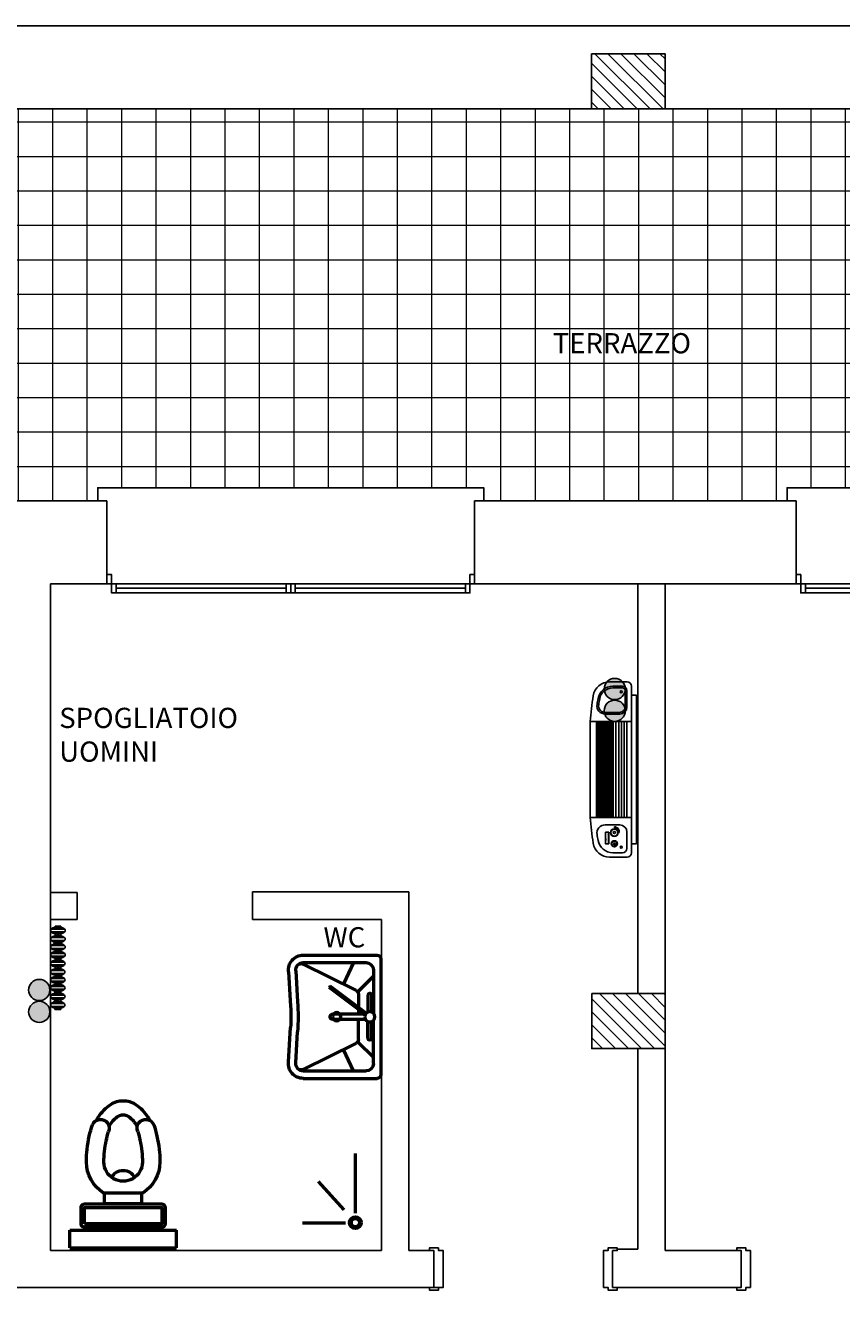
# Model space of a CAD drawing. Units: metres. Extents: x 1066 to 1257, y 156 to 450.
# Drawn here: x 1135 to 1139, y 405 to 412 of the extents above; entities that cross this region are included whole.
import ezdxf

# ---------------------------------------------------------------- set-up
doc = ezdxf.new("R2010")
doc.units = ezdxf.units.M
doc.header["$MEASUREMENT"] = 0
doc.linetypes.add('CONTINUA', pattern=[0])
for name, color, linetype in [('-IM termico distribuzione', 1, 'Continuous'), ('_EN7 retini', 10, 'Continuous'), ('_EN7 viste grosse', 2, 'Continuous'), ('A-Area-Iden', 7, 'Continuous'), ('APERTURE', 8, 'Continuous'), ('IM-idra terminali acqua', 1, 'Continuous'), ('IM-san fredda', 100, 'Continuous'), ('PILASTRI', 4, 'Continuous'), ('ROSSO', 1, 'CONTINUA'), ('Sezioni', 7, 'Continuous')]:
    doc.layers.add(name, color=color, linetype=linetype)
doc.layers.add('ARREDI FISSI', color=2, linetype='Continuous', lineweight=50)
doc.layers.add('RETINI MATERIALI', color=252, linetype='Continuous', lineweight=13)
doc.styles.add('arial black', font='txt')
doc.styles.get("Standard").update_dxf_attribs({"font": 'arial.ttf'})

# ---------------------------------------------------------------- blocks, each defined once
blk = doc.blocks.new('FIN2')
at = {"layer": 'APERTURE'}
for p, q in [((-0.025, -0.15), (-0.95, -0.15)), ((0.025, -0.15), (0.95, -0.15))]:
    blk.add_line(p, q, dxfattribs=at)
blk.add_lwpolyline([(-1.05, 0.327), (-1.05, 0.397), (1.05, 0.397), (1.05, 0.327)], dxfattribs=at)
for points in [[(-0.975, -0.125), (-1, -0.125), (-1, -0.075), (-0.975, -0.075)], [(-0.95, -0.175), (-0.95, -0.125), (-0.975, -0.125), (-0.975, -0.175)], [(-0.95, -0.175), (-0.95, -0.125), (-0.025, -0.125), (-0.025, -0.175)], [(-0.025, -0.175), (-0.025, -0.125), (0, -0.125), (0, -0.175)], [(0.025, -0.175), (0.025, -0.125), (0, -0.125), (0, -0.175)], [(0.95, -0.175), (0.95, -0.125), (0.025, -0.125), (0.025, -0.175)], [(0.95, -0.175), (0.95, -0.125), (0.975, -0.125), (0.975, -0.175)], [(0.975, -0.125), (1, -0.125), (1, -0.075), (0.975, -0.075)]]:
    blk.add_lwpolyline(points, close=True, dxfattribs=at)
at = {"layer": 'Sezioni'}
for p, q in [((-1, -0.125), (-1, 0.327)), ((1, -0.125), (1, 0.327))]:
    blk.add_line(p, q, dxfattribs=at)
blk = doc.blocks.new('wch')
for p, q in [((0, -2.97), (-9.51, -2.97)), ((-9.51, -2.97), (-9.51, -61.01)), ((0, -2.97), (-9.51, -2.97)), ((0, -2.97), (0, -61.01)), ((-9.51, -12.97), (-11.11, -12.97)), ((-11.11, -12.97), (-9.51, -12.97)), ((-9.51, -12.97), (-9.51, -51.01)), ((-29.73, -42.64), (-29.73, -21.34)), ((-23.78, -21.84), (-29.73, -21.84)), ((-23.78, -42.13), (-23.78, -21.84)), ((-23.78, -42.13), (-29.73, -42.13)), ((-11.11, -51.01), (-9.51, -51.01)), ((0, -61.01), (-9.51, -61.01))]:
    blk.add_line(p, q)
for points in [[(-46.62, -12.01, 0.05609), (-60.67, -13.59, 0.030881), (-66.94, -15.29, 0.092044)], [(-69.29, -17.49, 0.015535), (-71.09, -18.54, 0.107136), (-77.97, -25.24, 0.147373), (-80, -31.99, 0.147373), (-77.97, -38.74, 0.107136), (-71.09, -45.44, 0.015535), (-69.29, -46.48, 0.063415)], [(-65.95, -24.33, 0.012421), (-67.05, -24.99, 0.107136), (-71.62, -29.44, 0.147373), (-72.39, -31.99, 0.147373), (-71.62, -34.54, 0.107136), (-67.05, -38.99, 0.012421), (-65.95, -39.64, 0.063415)], [(-46.62, -21.53, 0.054587), (-58.28, -22.8, 0.028757), (-63.18, -24.03, 0.088568)], [(-63.18, -39.94, 0.028757), (-58.28, -41.17, 0.054587), (-46.62, -42.45, 0.052424)], [(-66.94, -48.68, 0.030878), (-60.67, -50.38, 0.05609), (-46.62, -51.96, 0.054481)]]:
    blk.add_lwpolyline(points, format="xyb")
blk.add_lwpolyline([(-13.01, -9.09), (-21.87, -9.09, 0.414214), (-23.78, -10.99), (-23.78, -52.98, 0.414214), (-21.87, -54.88), (-13.01, -54.88, 0.414214), (-11.11, -52.98), (-11.11, -10.99, 0.414214)], format="xyb", close=True)
blk.add_lwpolyline([(-13.01, -10.99), (-21.87, -10.99), (-21.87, -52.98), (-13.01, -52.98)], close=True)
for centre, radius, start, end in [((-46.62, -31.99), 19.97, 32.23095, 90), ((-65.06, -19.66), 4.76, 113.2598, 293.25981), ((-46.62, -31.99), 10.46, 270, 90), ((-35.21, -31.99), 6.89, 115.72599, 244.27401), ((-65.06, -44.31), 4.76, 66.74019, 246.7402), ((-46.62, -31.99), 19.97, 270, 327.76905)]:
    blk.add_arc(centre, radius, start, end)
blk = doc.blocks.new('LAVA-09')
for p, q in [((0.315, 0), (-0.315, 0)), ((-0.335, -0.4228), (-0.335, -0.02)), ((-0.255, -0.04), (-0.0197, -0.04)), ((-0.1356, -0.1249), (-0.2203, -0.04)), ((-0.1177, -0.05), (-0.0262, -0.05)), ((-0.1177, -0.07), (-0.0262, -0.07)), ((0.255, -0.04), (0.0197, -0.04)), ((0.1177, -0.05), (0.0262, -0.05)), ((0.1177, -0.07), (0.0262, -0.07)), ((0.1356, -0.1249), (0.2203, -0.04)), ((0.335, -0.4228), (0.335, -0.02)), ((-0.295, -0.4228), (-0.295, -0.08)), ((-0.1457, -0.1357), (-0.2871, -0.4232)), ((-0.1233, -0.1217), (-0.015, -0.1217)), ((-0.015, -0.0837), (-0.015, -0.2612)), ((0.0125, -0.0851), (0.1589, -0.2808)), ((0.015, -0.0837), (0.015, -0.2612)), ((0.0399, -0.1217), (0.015, -0.1217)), ((0.0205, -0.0791), (0.1669, -0.2748)), ((0.1233, -0.1217), (0.0524, -0.1217)), ((0.1457, -0.1357), (0.2871, -0.4232)), ((0.295, -0.4228), (0.295, -0.08)), ((-0.295, -0.1487), (-0.1788, -0.2029)), ((0.295, -0.1487), (0.1788, -0.2029)), ((0.1669, -0.2748), (0.1589, -0.2808)), ((-0.2503, -0.4625), (-0.0822, -0.4526)), ((0.2503, -0.4625), (0.0822, -0.4526)), ((-0.2456, -0.5023), (-0.0587, -0.4913)), ((0.2456, -0.5023), (0.0587, -0.4913))]:
    blk.add_line(p, q)
for centre, radius in [((0, -0.06), 0.0281), ((0, -0.24), 0.0225)]:
    blk.add_circle(centre, radius)
for centre, radius, start, end in [((-0.315, -0.02), 0.02, 90, 180), ((0.315, -0.02), 0.02, 0, 90), ((-0.255, -0.08), 0.04, 90, 180), ((-0.1177, -0.06), 0.01, 90, 270), ((0.1177, -0.06), 0.01, 270, 90), ((0.255, -0.08), 0.04, 0, 90), ((-0.1233, -0.1467), 0.025, 90, 153.8174), ((0.1233, -0.1467), 0.025, 26.183, 90), ((0, -0.2612), 0.015, 180, 0), ((-0.27, -0.4228), 0.025, 180, 180), ((0.27, -0.4228), 0.025, 0, 0), ((-0.255, -0.4228), 0.08, 180, 276.729), ((-0.255, -0.4228), 0.04, 180, 276.729), ((-0.2647, -0.4343), 0.025, 153.817, 229.714), ((0, -1.8502), 1.4, 86.6335, 93.3665), ((0, -1.4895), 1, 86.6335, 93.3663), ((0.255, -0.4228), 0.08, 263.271, 0), ((0.255, -0.4228), 0.04, 263.271, 0), ((0.2647, -0.4343), 0.025, 310.286, 26.183)]:
    blk.add_arc(centre, radius, start, end)
blk = doc.blocks.new('XXXXX0378G')
blk.add_hatch(color=210).paths.add_polyline_path([(392.7, 257.2), (394.7, 257.2, 0.517232), (383.5, 265.2, -0.435521)])
h = blk.add_hatch(color=210)
h.paths.add_polyline_path([(411.9, 252), (411.9, 250), (585.8, 250), (585.8, 252)])
h.paths.add_polyline_path([(585.8, 245), (585.8, 247), (411.9, 247), (411.9, 245)])
h.paths.add_polyline_path([(585.8, 240), (585.8, 242), (411.9, 242), (411.9, 240)])
h.paths.add_polyline_path([(585.8, 235), (585.8, 237), (411.9, 237), (411.9, 235)])
h.paths.add_polyline_path([(585.8, 230), (585.8, 232), (411.9, 232), (411.9, 230)])
h.paths.add_polyline_path([(585.8, 225), (585.8, 227), (411.9, 227), (411.9, 225)])
at = {"color": 210}
for p, q in [((347.9, 288.1), (649.8, 288.1)), ((364.2, 288.1), (364.2, 297)), ((364.2, 297), (633.5, 297)), ((411.9, 288.1), (411.9, 213.1)), ((585.8, 288.1), (585.8, 213.1)), ((633.5, 297), (633.5, 288.1)), ((339.9, 248.4), (339.9, 280.1)), ((347.9, 254.2), (347.9, 272.1)), ((355.7, 279.9), (385.3, 279.9)), ((364, 260.3), (363.8, 261.5)), ((392.7, 257.2), (394.7, 257.2)), ((398.3, 266.9), (398.3, 240.6)), ((411.9, 280), (585.8, 280)), ((411.9, 275), (585.8, 275)), ((411.9, 270), (585.8, 270)), ((411.9, 265), (585.8, 265)), ((411.9, 260), (585.8, 260)), ((599.4, 266.9), (599.4, 240.6)), ((602.4, 266.9), (602.4, 240.6)), ((642, 279.9), (612.4, 279.9)), ((642, 276.9), (612.4, 276.9)), ((646.8, 254.2), (646.8, 272.1)), ((649.8, 254.2), (649.8, 272.1)), ((657.8, 248.4), (657.8, 280.1)), ((366.6, 246.9), (366.6, 245.1)), ((368.6, 246.9), (368.6, 245.1)), ((370.6, 246.9), (370.6, 245.1)), ((371.9, 243), (371.3, 241.3)), ((371.9, 243), (372.5, 241.3)), ((372.6, 246.9), (372.6, 245.1)), ((374.6, 246.9), (374.6, 245.1)), ((376.6, 246.9), (376.6, 245.1)), ((378.6, 246.9), (378.6, 245.1)), ((380.6, 246.9), (380.6, 245.1)), ((382.6, 246.9), (382.6, 245.1)), ((411.9, 255), (585.8, 255)), ((411.9, 252), (585.8, 252)), ((411.9, 250), (585.8, 250)), ((411.9, 247), (585.8, 247)), ((411.9, 245), (585.8, 245)), ((411.9, 242), (585.8, 242)), ((411.9, 240), (585.8, 240)), ((411.9, 237), (585.8, 237)), ((411.9, 235), (585.8, 235)), ((411.9, 232), (585.8, 232)), ((411.9, 230), (585.8, 230)), ((411.9, 227), (585.8, 227)), ((411.9, 225), (585.8, 225)), ((411.9, 213.1), (585.8, 213.1))]:
    blk.add_line(p, q, dxfattribs=at)
blk.add_lwpolyline([(363.9, 246.9), (384.9, 246.9), (384.9, 241.3), (363.9, 241.3)], close=True, dxfattribs=at)
for centre, radius in [((357.9, 269.6), 1.92), ((364, 257.1), 5.59), ((364, 257.1), 5.01), ((364, 257.1), 1.49), ((384.4, 257.1), 6.98), ((384.4, 257.1), 6.26), ((384.4, 257.1), 1.86), ((639.6, 269.6), 1.92)]:
    blk.add_circle(centre, radius, dxfattribs=at)
for centre, radius, start, end in [((347.9, 280.1), 8, 90, 180), ((649.8, 280.1), 8, 0, 90), ((355.7, 272.1), 7.8, 90, 180), ((365.1, 256.1), 5.59, 103.7632, 175.5381), ((364.8, 254.7), 5.59, 98.9096, 161.8527), ((386.3, 257.2), 8.43, 359.7419, 109.1397), ((384.4, 256.9), 8.32, 1.8982, 96.0349), ((385.3, 266.9), 13, 360, 90), ((612.4, 266.9), 13, 90, 180), ((612.4, 266.9), 10, 90, 180), ((642, 272.1), 7.8, 0, 90), ((642, 272.1), 4.8, 0, 90), ((369.9, 248.4), 30, 180, 260.72), ((374.9, 254.2), 27, 180, 260.1211), ((383.3, 240.6), 15, 260.928, 0), ((614.4, 240.6), 15, 180, 279.072), ((614.4, 240.6), 12, 180, 279.072), ((622.8, 254.2), 24, 279.8789, 0), ((622.8, 254.2), 27, 279.8789, 0), ((627.8, 248.4), 30, 279.28, 0), ((498.9, 1116.4), 907.5, 261.5236, 264.5021), ((501.3, 979.9), 763.7, 260.1211, 260.928), ((498.9, 1116.4), 907.5, 275.4979, 278.4764), ((496.4, 979.9), 760.7, 279.072, 279.8789), ((496.4, 979.9), 763.7, 279.072, 279.8789)]:
    blk.add_arc(centre, radius, start, end, dxfattribs=at)
for s, height, p in [('1', 1.44, (383.4, 261.6)), ('2', 1.44, (387.2, 260.5)), ('3', 1.44, (389.3, 257.2)), ('1', 1, (366.1, 243.6)), ('0', 1, (366.7, 243.6)), ('1', 1, (368, 243.6)), ('5', 1, (368.6, 243.6)), ('2', 1, (370, 243.6)), ('0', 1, (370.8, 243.6)), ('2', 1, (372, 243.6)), ('5', 1, (372.8, 243.6)), ('2', 1, (373.9, 243.6)), ('8', 1, (374.7, 243.6)), ('3', 1, (375.9, 243.6)), ('0', 1, (376.8, 243.6)), ('8', 1, (378.3, 243.6)), ('5', 1, (380.3, 243.6)), ('0', 1, (382.3, 243.6))]:
    blk.add_text(s, height=height, dxfattribs=at).set_placement(p)
blk = doc.blocks.new('pil')
at = {"layer": 'PILASTRI'}
h = blk.add_hatch(dxfattribs=at)
h.set_pattern_fill('ANSI31', color=253, scale=0.4, style=0)
h.set_pattern_definition([(45, (-898.968293, -516.453064), (-0.035355339, 0.035355339), [])])
h.paths.add_polyline_path([(0.25, 0.15), (-0.15, 0.15), (-0.15, -0.15), (0.25, -0.15)])
blk.add_lwpolyline([(0.25, 0.15), (-0.15, 0.15), (-0.15, -0.15), (0.25, -0.15), (0.25, 0.15)], dxfattribs=at)

msp = doc.modelspace()

# ---------------------------------------------------------------- hatches: boundary and pattern name
at = {"layer": 'IM-idra terminali acqua'}
h = msp.add_hatch(color=140, dxfattribs=at)
h.dxf.hatch_style = 1
h.paths.add_polyline_path([(1137.9571, 408.4291), (1137.9273, 408.4291, 0.877421), (1137.9422, 408.3156, 0.877421)])
h = msp.add_hatch(color=10, dxfattribs=at)
h.dxf.hatch_style = 1
h.paths.add_polyline_path([(1134.826, 406.7904), (1134.7962, 406.7903, 0.877421), (1134.8111, 406.6768, 0.877421)])
at = {"layer": 'IM-san fredda'}
h = msp.add_hatch(color=140, dxfattribs=at)
h.dxf.hatch_style = 1
h.paths.add_polyline_path([(1137.9422, 408.1969, 0.877421), (1137.9571, 408.3104), (1137.9273, 408.3104, 0.877421)])
h = msp.add_hatch(color=160, dxfattribs=at)
h.dxf.hatch_style = 1
h.paths.add_polyline_path([(1134.8112, 406.5582, 0.877421), (1134.826, 406.6717), (1134.7962, 406.6717, 0.877421)])
at = {"layer": 'RETINI MATERIALI'}
h = msp.add_hatch(dxfattribs=at)
h.set_pattern_fill('ANSI37', color=256, scale=1.5, angle=45, style=0)
h.set_pattern_definition([(90, (145.0726, -0.29031), (-0.1875, 3e-17), []), (180, (145.0726, -0.29031), (-3e-17, -0.1875), [])])
h.paths.add_polyline_path([(1138.8793, 409.4683), (1140.9793, 409.4682), (1140.9793, 409.3983), (1145.9774, 409.3985), (1145.9774, 411.5314), (1130.635, 411.5311), (1130.635, 409.3982), (1131.3793, 409.3983), (1131.3793, 409.4683), (1133.4793, 409.4682), (1133.4793, 409.3983), (1135.1293, 409.3983), (1135.1293, 409.4683), (1137.2293, 409.4683), (1137.2293, 409.3983), (1138.8793, 409.3983)])

# ---------------------------------------------------------------- linework, layer by layer
for centre in [(1137.9422, 408.3734), (1137.9422, 408.2547), (1134.8111, 406.7346), (1134.8111, 406.6159)]:
    msp.add_circle(centre, 0.0577)
at = {"layer": '_EN7 viste grosse', "elevation": -0.2031}
msp.add_lwpolyline([(1105.1982, 398.9291), (1105.1982, 403.7181), (1106.1982, 403.7181), (1106.1982, 407.1942), (1105.1982, 407.1942), (1105.1982, 411.9831), (1146.4482, 411.9834), (1146.4482, 407.1944), (1145.4295, 407.1944), (1145.4295, 403.7183), (1146.4242, 403.7183), (1146.4294, 398.9294)], close=True, dxfattribs=at)
at = {"layer": 'APERTURE', "elevation": 0.9216}
msp.add_lwpolyline([(1136.9836, 405.3313), (1136.9836, 405.3163), (1137.0086, 405.3163), (1137.0087, 405.1162), (1136.9837, 405.1162), (1136.9837, 405.1012), (1136.9338, 405.1012), (1136.9338, 405.1162), (1136.9587, 405.1162), (1136.9586, 405.3163), (1136.9336, 405.3163), (1136.9336, 405.3313)], close=True, dxfattribs=at)
at = {"layer": 'APERTURE'}
for points, elevation in [([(1137.8806, 405.1162), (1137.8806, 405.3162), (1137.9056, 405.3162), (1137.9056, 405.3312), (1137.9556, 405.3312), (1137.9556, 405.3162), (1137.9306, 405.3162), (1137.9306, 405.1162), (1137.9556, 405.1162), (1137.9556, 405.1012), (1137.9056, 405.1012), (1137.9056, 405.1162), (1137.8806, 405.1162)], 0.7065), ([(1138.6803, 405.1163), (1138.6803, 405.3163), (1138.6553, 405.3163), (1138.6553, 405.3313), (1138.6054, 405.3313), (1138.6054, 405.3163), (1138.6303, 405.3163), (1138.6303, 405.1163), (1138.6054, 405.1163), (1138.6054, 405.1013), (1138.6553, 405.1013), (1138.6553, 405.1163), (1138.6803, 405.1163)], 0.3267)]:
    msp.add_lwpolyline(points, dxfattribs=dict(at, elevation=elevation))
at = {"layer": 'ARREDI FISSI'}
for p, q in [((1136.5315, 405.5203, 0.9955), (1136.5315, 405.8449, 0.9955)), ((1136.4704, 405.5386, 0.9955), (1136.3307, 405.6919, 0.9955)), ((1136.477, 405.4654, 0.9955), (1136.243, 405.4654, 0.9955))]:
    msp.add_line(p, q, dxfattribs=at)
for radius in [0.0318, 0.0218]:
    msp.add_circle((1136.5308, 405.4684, 0.9955), radius, dxfattribs=at)
at = {"layer": 'ROSSO', "color": 210}
for p, q in [((1134.8773, 407.0662), (1134.9486, 407.0662)), ((1134.8972, 407.0826), (1134.9287, 407.0826)), ((1134.9287, 407.0768), (1134.9287, 407.0826)), ((1134.8773, 407.0508), (1134.9486, 407.0508)), ((1134.8773, 407.02), (1134.9486, 407.02)), ((1134.8773, 407.0045), (1134.9486, 407.0045)), ((1134.9287, 407.036), (1134.9287, 407.0406)), ((1134.9287, 407.0302), (1134.9287, 407.036)), ((1134.9287, 406.9873), (1134.9287, 406.9943)), ((1134.8773, 406.977), (1134.9486, 406.977)), ((1134.8773, 406.9616), (1134.9486, 406.9616)), ((1134.8773, 406.9338), (1134.9486, 406.9338)), ((1134.8773, 406.9184), (1134.9486, 406.9184)), ((1134.9287, 406.9441), (1134.9287, 406.9513)), ((1134.8771, 406.8868), (1134.9484, 406.8868)), ((1134.8771, 406.8714), (1134.9484, 406.8714)), ((1134.897, 406.9031), (1134.9284, 406.9031)), ((1134.897, 406.9031), (1134.9284, 406.9031)), ((1134.9284, 406.9031), (1134.9284, 406.9077)), ((1134.9284, 406.8973), (1134.9284, 406.9031)), ((1134.9284, 406.8565), (1134.9284, 406.8611)), ((1134.9284, 406.8508), (1134.9284, 406.8565)), ((1134.8771, 406.8405), (1134.9484, 406.8405)), ((1134.8771, 406.8251), (1134.9484, 406.8251)), ((1134.8771, 406.7975), (1134.9484, 406.7975)), ((1134.8771, 406.7821), (1134.9484, 406.7821)), ((1134.9284, 406.8078), (1134.9284, 406.8148)), ((1134.8768, 406.7073), (1134.9481, 406.7073)), ((1134.8771, 406.7544), (1134.9484, 406.7544)), ((1134.8771, 406.7389), (1134.9484, 406.7389)), ((1134.8967, 406.7236), (1134.9282, 406.7236)), ((1134.8967, 406.7236), (1134.9282, 406.7236)), ((1134.9282, 406.7236), (1134.9282, 406.7282)), ((1134.9282, 406.7179), (1134.9282, 406.7236)), ((1134.9284, 406.7646), (1134.9284, 406.7719)), ((1134.8768, 406.6919), (1134.9481, 406.6919)), ((1134.8768, 406.661), (1134.9481, 406.661)), ((1134.8768, 406.6456), (1134.9481, 406.6456)), ((1134.9282, 406.6771), (1134.9282, 406.6817)), ((1134.9282, 406.6713), (1134.9282, 406.6771)), ((1134.9282, 406.6283), (1134.8967, 406.6283)), ((1134.9282, 406.6283), (1134.9282, 406.6354))]:
    msp.add_line(p, q, dxfattribs=at)
for points in [[(1134.8739, 407.0586, 0.174137), (1134.8763, 407.052, 0.104306), (1134.8853, 407.0448, 0.065175), (1134.8971, 407.0406, 0.051323), (1134.9129, 407.039, 0.051323), (1134.9287, 407.0406, 0.065175), (1134.9405, 407.0447, 0.104306), (1134.9495, 407.0519, 0.174137), (1134.9519, 407.0585, 0.174137), (1134.9495, 407.0652, 0.104306), (1134.9405, 407.0724, 0.065175), (1134.9287, 407.0765, 0.051323), (1134.913, 407.0782, 0.051323), (1134.8972, 407.0766, 0.065175), (1134.8854, 407.0725, 0.104306), (1134.8763, 407.0653, 0.174137)], [(1134.8739, 407.0124, 0.174137), (1134.8763, 407.0057, 0.104306), (1134.8853, 406.9985, 0.065175), (1134.8971, 406.9943, 0.051323), (1134.9129, 406.9927, 0.051323), (1134.9287, 406.9943, 0.065175), (1134.9405, 406.9984, 0.104306), (1134.9495, 407.0056, 0.174137), (1134.9519, 407.0122, 0.174137), (1134.9495, 407.0189, 0.104306), (1134.9405, 407.0261, 0.065175), (1134.9287, 407.0302, 0.051323), (1134.913, 407.0319, 0.051323), (1134.8972, 407.0303, 0.065175), (1134.8854, 407.0262, 0.104306), (1134.8763, 407.019, 0.174137)], [(1134.8739, 406.9694, 0.174137), (1134.8763, 406.9627, 0.104306), (1134.8853, 406.9555, 0.065175), (1134.8971, 406.9514, 0.051323), (1134.9129, 406.9497, 0.051323), (1134.9287, 406.9513, 0.065175), (1134.9405, 406.9554, 0.104306), (1134.9495, 406.9626, 0.174137), (1134.9519, 406.9693, 0.174137), (1134.9495, 406.9759, 0.104306), (1134.9405, 406.9831, 0.065175), (1134.9287, 406.9873, 0.051323), (1134.913, 406.9889, 0.051323), (1134.8972, 406.9873, 0.065175), (1134.8854, 406.9832, 0.104306), (1134.8763, 406.976, 0.174137)], [(1134.8739, 406.9262, 0.174137), (1134.8763, 406.9196, 0.104306), (1134.8853, 406.9124, 0.065175), (1134.8971, 406.9082, 0.051323), (1134.9129, 406.9066, 0.051323), (1134.9287, 406.9082, 0.065175), (1134.9405, 406.9123, 0.104306), (1134.9495, 406.9195, 0.174137), (1134.9519, 406.9261, 0.174137), (1134.9495, 406.9327, 0.104306), (1134.9405, 406.94, 0.065175), (1134.9287, 406.9441, 0.051323), (1134.913, 406.9458, 0.051323), (1134.8972, 406.9442, 0.065175), (1134.8854, 406.9401, 0.104306), (1134.8763, 406.9329, 0.174137)], [(1134.8737, 406.8792, 0.174137), (1134.876, 406.8725, 0.104306), (1134.8851, 406.8653, 0.065175), (1134.8969, 406.8612, 0.051323), (1134.9126, 406.8595, 0.051323), (1134.9284, 406.8611, 0.065175), (1134.9402, 406.8652, 0.104306), (1134.9493, 406.8724, 0.174137), (1134.9517, 406.8791, 0.174137), (1134.9493, 406.8857, 0.104306), (1134.9403, 406.8929, 0.065175), (1134.9285, 406.8971, 0.051323), (1134.9127, 406.8987, 0.051323), (1134.8969, 406.8971, 0.065175), (1134.8851, 406.893, 0.104306), (1134.8761, 406.8858, 0.174137)], [(1134.8737, 406.8329, 0.174137), (1134.876, 406.8262, 0.104306), (1134.8851, 406.819, 0.065175), (1134.8969, 406.8149, 0.051323), (1134.9126, 406.8132, 0.051323), (1134.9284, 406.8148, 0.065175), (1134.9402, 406.8189, 0.104306), (1134.9493, 406.8261, 0.174137), (1134.9517, 406.8328, 0.174137), (1134.9493, 406.8394, 0.104306), (1134.9403, 406.8466, 0.065175), (1134.9285, 406.8508, 0.051323), (1134.9127, 406.8524, 0.051323), (1134.8969, 406.8508, 0.065175), (1134.8851, 406.8467, 0.104306), (1134.8761, 406.8395, 0.174137)], [(1134.8737, 406.7899, 0.174137), (1134.876, 406.7833, 0.104306), (1134.8851, 406.776, 0.065175), (1134.8969, 406.7719, 0.051323), (1134.9126, 406.7703, 0.051323), (1134.9284, 406.7719, 0.065175), (1134.9402, 406.776, 0.104306), (1134.9493, 406.7832, 0.174137), (1134.9517, 406.7898, 0.174137), (1134.9493, 406.7964, 0.104306), (1134.9403, 406.8037, 0.065175), (1134.9285, 406.8078, 0.051323), (1134.9127, 406.8094, 0.051323), (1134.8969, 406.8078, 0.065175), (1134.8851, 406.8038, 0.104306), (1134.8761, 406.7966, 0.174137)], [(1134.8734, 406.6997, 0.174137), (1134.8758, 406.6931, 0.104306), (1134.8848, 406.6858, 0.065175), (1134.8966, 406.6817, 0.051323), (1134.9124, 406.6801, 0.051323), (1134.9282, 406.6817, 0.065175), (1134.94, 406.6858, 0.104306), (1134.949, 406.693, 0.174137), (1134.9514, 406.6996, 0.174137), (1134.949, 406.7062, 0.104306), (1134.94, 406.7135, 0.065175), (1134.9282, 406.7176, 0.051323), (1134.9124, 406.7192, 0.051323), (1134.8967, 406.7176, 0.065175), (1134.8849, 406.7135, 0.104306), (1134.8758, 406.7064, 0.174137)], [(1134.8737, 406.7468, 0.174137), (1134.876, 406.7401, 0.104306), (1134.8851, 406.7329, 0.065175), (1134.8969, 406.7288, 0.051323), (1134.9126, 406.7271, 0.051323), (1134.9284, 406.7287, 0.065175), (1134.9402, 406.7328, 0.104306), (1134.9493, 406.74, 0.174137), (1134.9517, 406.7466, 0.174137), (1134.9493, 406.7533, 0.104306), (1134.9403, 406.7605, 0.065175), (1134.9285, 406.7646, 0.051323), (1134.9127, 406.7663, 0.051323), (1134.8969, 406.7647, 0.065175), (1134.8851, 406.7606, 0.104306), (1134.8761, 406.7534, 0.174137)], [(1134.8734, 406.6534, 0.174137), (1134.8758, 406.6468, 0.104306), (1134.8848, 406.6396, 0.065175), (1134.8966, 406.6354, 0.051323), (1134.9124, 406.6338, 0.051323), (1134.9282, 406.6354, 0.065175), (1134.94, 406.6395, 0.104306), (1134.949, 406.6467, 0.174137), (1134.9514, 406.6533, 0.174137), (1134.949, 406.6599, 0.104306), (1134.94, 406.6672, 0.065175), (1134.9282, 406.6713, 0.051323), (1134.9124, 406.6729, 0.051323), (1134.8967, 406.6714, 0.065175), (1134.8849, 406.6673, 0.104306), (1134.8758, 406.6601, 0.174137)]]:
    msp.add_lwpolyline(points, format="xyb", close=True, dxfattribs=at)
for points in [[(1134.8972, 407.0826), (1134.8972, 407.0769)], [(1134.8972, 407.0406), (1134.8972, 407.036)], [(1134.8972, 407.036), (1134.8972, 407.0303)], [(1134.8972, 406.9943), (1134.8972, 406.9873)], [(1134.8972, 406.9514), (1134.8972, 406.9442)], [(1134.897, 406.9077), (1134.897, 406.9031)], [(1134.897, 406.9031), (1134.897, 406.8974)], [(1134.897, 406.8612), (1134.897, 406.8565)], [(1134.897, 406.8565), (1134.897, 406.8508)], [(1134.897, 406.8149), (1134.897, 406.8079)], [(1134.8967, 406.7283), (1134.8967, 406.7236)], [(1134.8967, 406.7236), (1134.8967, 406.7179)], [(1134.897, 406.7719), (1134.897, 406.7647)], [(1134.8967, 406.6817), (1134.8967, 406.6771)], [(1134.8967, 406.6771), (1134.8967, 406.6714)], [(1134.8967, 406.6354), (1134.8967, 406.6284)]]:
    msp.add_lwpolyline(points, dxfattribs=at)
for points in [[(1134.8773, 407.0662), (1134.8898, 407.0662), (1134.8836, 407.0714), (1134.8898, 407.0743)], [(1134.9004, 407.0662), (1134.8898, 407.0662), (1134.9004, 407.077), (1134.8898, 407.0743)], [(1134.9178, 407.0662), (1134.9004, 407.0662), (1134.9178, 407.0779), (1134.9004, 407.077)], [(1134.933, 407.0662), (1134.9178, 407.0662), (1134.933, 407.0754), (1134.9178, 407.0779)], [(1134.9486, 407.0662), (1134.933, 407.0662), (1134.9425, 407.0712), (1134.933, 407.0754)], [(1134.8773, 407.0508), (1134.8898, 407.0508), (1134.8836, 407.0457), (1134.8898, 407.0428)], [(1134.8773, 407.02), (1134.8898, 407.02), (1134.8836, 407.0251), (1134.8898, 407.028)], [(1134.8773, 407.0045), (1134.8898, 407.0045), (1134.8836, 406.9994), (1134.8898, 406.9965)], [(1134.9004, 407.0508), (1134.8898, 407.0508), (1134.9004, 407.04), (1134.8898, 407.0428)], [(1134.9004, 407.02), (1134.8898, 407.02), (1134.9004, 407.0307), (1134.8898, 407.028)], [(1134.9004, 407.0045), (1134.8898, 407.0045), (1134.9004, 406.9937), (1134.8898, 406.9965)], [(1134.9004, 406.977), (1134.8898, 406.977), (1134.9004, 406.9878), (1134.8898, 406.985)], [(1134.9178, 407.0508), (1134.9004, 407.0508), (1134.9178, 407.0391), (1134.9004, 407.04)], [(1134.9178, 407.02), (1134.9004, 407.02), (1134.9178, 407.0316), (1134.9004, 407.0307)], [(1134.9178, 407.0045), (1134.9004, 407.0045), (1134.9178, 406.9928), (1134.9004, 406.9937)], [(1134.9178, 406.977), (1134.9004, 406.977), (1134.9178, 406.9887), (1134.9004, 406.9878)], [(1134.933, 407.0508), (1134.9178, 407.0508), (1134.933, 407.0417), (1134.9178, 407.0391)], [(1134.933, 407.02), (1134.9178, 407.02), (1134.933, 407.0291), (1134.9178, 407.0316)], [(1134.933, 407.0045), (1134.9178, 407.0045), (1134.933, 406.9954), (1134.9178, 406.9928)], [(1134.933, 406.977), (1134.9178, 406.977), (1134.933, 406.9861), (1134.9178, 406.9887)], [(1134.9486, 407.0508), (1134.933, 407.0508), (1134.9425, 407.0459), (1134.933, 407.0417)], [(1134.9486, 407.02), (1134.933, 407.02), (1134.9425, 407.0249), (1134.933, 407.0291)], [(1134.9486, 407.0045), (1134.933, 407.0045), (1134.9425, 406.9996), (1134.933, 406.9954)], [(1134.8773, 406.977), (1134.8898, 406.977), (1134.8836, 406.9821), (1134.8898, 406.985)], [(1134.8773, 406.9616), (1134.8898, 406.9616), (1134.8836, 406.9564), (1134.8898, 406.9535)], [(1134.8773, 406.9338), (1134.8898, 406.9338), (1134.8836, 406.939), (1134.8898, 406.9419)], [(1134.8773, 406.9184), (1134.8898, 406.9184), (1134.8836, 406.9133), (1134.8898, 406.9104)], [(1134.9004, 406.9616), (1134.8898, 406.9616), (1134.9004, 406.9508), (1134.8898, 406.9535)], [(1134.9004, 406.9338), (1134.8898, 406.9338), (1134.9004, 406.9446), (1134.8898, 406.9419)], [(1134.9004, 406.9184), (1134.8898, 406.9184), (1134.9004, 406.9076), (1134.8898, 406.9104)], [(1134.9178, 406.9616), (1134.9004, 406.9616), (1134.9178, 406.9499), (1134.9004, 406.9508)], [(1134.9178, 406.9338), (1134.9004, 406.9338), (1134.9178, 406.9455), (1134.9004, 406.9446)], [(1134.9178, 406.9184), (1134.9004, 406.9184), (1134.9178, 406.9067), (1134.9004, 406.9076)], [(1134.933, 406.9616), (1134.9178, 406.9616), (1134.933, 406.9524), (1134.9178, 406.9499)], [(1134.933, 406.9338), (1134.9178, 406.9338), (1134.933, 406.943), (1134.9178, 406.9455)], [(1134.933, 406.9184), (1134.9178, 406.9184), (1134.933, 406.9093), (1134.9178, 406.9067)], [(1134.9486, 406.977), (1134.933, 406.977), (1134.9425, 406.9819), (1134.933, 406.9861)], [(1134.9486, 406.9616), (1134.933, 406.9616), (1134.9425, 406.9566), (1134.933, 406.9524)], [(1134.9486, 406.9338), (1134.933, 406.9338), (1134.9425, 406.9388), (1134.933, 406.943)], [(1134.9486, 406.9184), (1134.933, 406.9184), (1134.9425, 406.9135), (1134.933, 406.9093)], [(1134.8771, 406.8868), (1134.8896, 406.8868), (1134.8833, 406.8919), (1134.8896, 406.8948)], [(1134.8771, 406.8714), (1134.8896, 406.8714), (1134.8833, 406.8662), (1134.8896, 406.8633)], [(1134.8771, 406.8405), (1134.8896, 406.8405), (1134.8833, 406.8456), (1134.8896, 406.8485)], [(1134.9001, 406.8868), (1134.8896, 406.8868), (1134.9001, 406.8976), (1134.8896, 406.8948)], [(1134.9001, 406.8714), (1134.8896, 406.8714), (1134.9001, 406.8606), (1134.8896, 406.8633)], [(1134.9001, 406.8405), (1134.8896, 406.8405), (1134.9001, 406.8513), (1134.8896, 406.8485)], [(1134.9175, 406.8868), (1134.9001, 406.8868), (1134.9175, 406.8985), (1134.9001, 406.8976)], [(1134.9175, 406.8714), (1134.9001, 406.8714), (1134.9175, 406.8597), (1134.9001, 406.8606)], [(1134.9175, 406.8405), (1134.9001, 406.8405), (1134.9175, 406.8522), (1134.9001, 406.8513)], [(1134.9327, 406.8868), (1134.9175, 406.8868), (1134.9327, 406.8959), (1134.9175, 406.8985)], [(1134.9327, 406.8714), (1134.9175, 406.8714), (1134.9327, 406.8622), (1134.9175, 406.8597)], [(1134.9327, 406.8405), (1134.9175, 406.8405), (1134.9327, 406.8496), (1134.9175, 406.8522)], [(1134.9484, 406.8868), (1134.9327, 406.8868), (1134.9423, 406.8917), (1134.9327, 406.8959)], [(1134.9484, 406.8714), (1134.9327, 406.8714), (1134.9423, 406.8664), (1134.9327, 406.8622)], [(1134.9484, 406.8405), (1134.9327, 406.8405), (1134.9423, 406.8454), (1134.9327, 406.8496)], [(1134.8771, 406.8251), (1134.8896, 406.8251), (1134.8833, 406.8199), (1134.8896, 406.817)], [(1134.8771, 406.7975), (1134.8896, 406.7975), (1134.8833, 406.8027), (1134.8896, 406.8056)], [(1134.8771, 406.7821), (1134.8896, 406.7821), (1134.8833, 406.777), (1134.8896, 406.7741)], [(1134.9001, 406.8251), (1134.8896, 406.8251), (1134.9001, 406.8143), (1134.8896, 406.817)], [(1134.9001, 406.7975), (1134.8896, 406.7975), (1134.9001, 406.8083), (1134.8896, 406.8056)], [(1134.9001, 406.7821), (1134.8896, 406.7821), (1134.9001, 406.7713), (1134.8896, 406.7741)], [(1134.9175, 406.8251), (1134.9001, 406.8251), (1134.9175, 406.8134), (1134.9001, 406.8143)], [(1134.9175, 406.7975), (1134.9001, 406.7975), (1134.9175, 406.8092), (1134.9001, 406.8083)], [(1134.9175, 406.7821), (1134.9001, 406.7821), (1134.9175, 406.7704), (1134.9001, 406.7713)], [(1134.9327, 406.8251), (1134.9175, 406.8251), (1134.9327, 406.8159), (1134.9175, 406.8134)], [(1134.9327, 406.7975), (1134.9175, 406.7975), (1134.9327, 406.8067), (1134.9175, 406.8092)], [(1134.9327, 406.7821), (1134.9175, 406.7821), (1134.9327, 406.773), (1134.9175, 406.7704)], [(1134.9484, 406.8251), (1134.9327, 406.8251), (1134.9423, 406.8201), (1134.9327, 406.8159)], [(1134.9484, 406.7975), (1134.9327, 406.7975), (1134.9423, 406.8025), (1134.9327, 406.8067)], [(1134.9484, 406.7821), (1134.9327, 406.7821), (1134.9423, 406.7771), (1134.9327, 406.773)], [(1134.8768, 406.7073), (1134.8893, 406.7073), (1134.8831, 406.7124), (1134.8893, 406.7154)], [(1134.8771, 406.7544), (1134.8896, 406.7544), (1134.8833, 406.7595), (1134.8896, 406.7624)], [(1134.8771, 406.7389), (1134.8896, 406.7389), (1134.8833, 406.7338), (1134.8896, 406.7309)], [(1134.8998, 406.7073), (1134.8893, 406.7073), (1134.8998, 406.7181), (1134.8893, 406.7154)], [(1134.9001, 406.7544), (1134.8896, 406.7544), (1134.9001, 406.7652), (1134.8896, 406.7624)], [(1134.9001, 406.7389), (1134.8896, 406.7389), (1134.9001, 406.7282), (1134.8896, 406.7309)], [(1134.9173, 406.7073), (1134.8998, 406.7073), (1134.9173, 406.719), (1134.8998, 406.7181)], [(1134.9175, 406.7544), (1134.9001, 406.7544), (1134.9175, 406.766), (1134.9001, 406.7652)], [(1134.9175, 406.7389), (1134.9001, 406.7389), (1134.9175, 406.7273), (1134.9001, 406.7282)], [(1134.9325, 406.7073), (1134.9173, 406.7073), (1134.9325, 406.7164), (1134.9173, 406.719)], [(1134.9327, 406.7544), (1134.9175, 406.7544), (1134.9327, 406.7635), (1134.9175, 406.766)], [(1134.9327, 406.7389), (1134.9175, 406.7389), (1134.9327, 406.7298), (1134.9175, 406.7273)], [(1134.9481, 406.7073), (1134.9325, 406.7073), (1134.942, 406.7123), (1134.9325, 406.7164)], [(1134.9484, 406.7544), (1134.9327, 406.7544), (1134.9423, 406.7593), (1134.9327, 406.7635)], [(1134.9484, 406.7389), (1134.9327, 406.7389), (1134.9423, 406.734), (1134.9327, 406.7298)], [(1134.8768, 406.6919), (1134.8893, 406.6919), (1134.8831, 406.6868), (1134.8893, 406.6839)], [(1134.8768, 406.661), (1134.8893, 406.661), (1134.8831, 406.6662), (1134.8893, 406.6691)], [(1134.8768, 406.6456), (1134.8893, 406.6456), (1134.8831, 406.6405), (1134.8893, 406.6376)], [(1134.8998, 406.6919), (1134.8893, 406.6919), (1134.8998, 406.6811), (1134.8893, 406.6839)], [(1134.8998, 406.661), (1134.8893, 406.661), (1134.8998, 406.6718), (1134.8893, 406.6691)], [(1134.8998, 406.6456), (1134.8893, 406.6456), (1134.8998, 406.6348), (1134.8893, 406.6376)], [(1134.9173, 406.6919), (1134.8998, 406.6919), (1134.9173, 406.6802), (1134.8998, 406.6811)], [(1134.9173, 406.661), (1134.8998, 406.661), (1134.9173, 406.6727), (1134.8998, 406.6718)], [(1134.9173, 406.6456), (1134.8998, 406.6456), (1134.9173, 406.6339), (1134.8998, 406.6348)], [(1134.9325, 406.6919), (1134.9173, 406.6919), (1134.9325, 406.6828), (1134.9173, 406.6802)], [(1134.9325, 406.661), (1134.9173, 406.661), (1134.9325, 406.6702), (1134.9173, 406.6727)], [(1134.9325, 406.6456), (1134.9173, 406.6456), (1134.9325, 406.6365), (1134.9173, 406.6339)], [(1134.9481, 406.6919), (1134.9325, 406.6919), (1134.942, 406.6869), (1134.9325, 406.6828)], [(1134.9481, 406.661), (1134.9325, 406.661), (1134.942, 406.666), (1134.9325, 406.6702)], [(1134.9481, 406.6456), (1134.9325, 406.6456), (1134.942, 406.6406), (1134.9325, 406.6365)]]:
    msp.add_solid(points, dxfattribs=at)
at = {"layer": 'Sezioni'}
for p, q in [((1105.1982, 411.9831, -0.2031), (1146.4482, 411.9831, -0.2031)), ((1130.635, 411.5311, -0.2031), (1145.9774, 411.5314, 0.401)), ((1133.4293, 409.3985, 0.3267), (1135.1793, 409.3983, 0.3267)), ((1133.4293, 409.3983, 0.3267), (1135.1793, 409.3983)), ((1135.1793, 409.3983, 0.3267), (1135.1793, 409.0964, 0.3267)), ((1135.1793, 408.9463), (1135.1793, 409.3983)), ((1138.9293, 409.3983), (1137.1793, 409.3983)), ((1137.1793, 408.9463), (1137.1793, 409.3983)), ((1135.1793, 409.0964, 0.3267), (1135.1791, 409.0964, 0.3267)), ((1135.1791, 409.0964, 0.3267), (1135.1793, 408.9464, 0.3267)), ((1135.1793, 409.0964), (1135.1793, 409.0964, 0.3267)), ((1135.1793, 408.9464, 0.3267), (1134.8724, 408.9464, 0.3267)), ((1134.8724, 405.3164), (1134.8724, 408.9464, 0.3267)), ((1135.1793, 408.9464, 0.3267), (1135.1793, 408.9464, 0.3267)), ((1135.1793, 408.9464, 0.3267), (1135.1793, 408.9464, 0.3267)), ((1135.1793, 408.9464, 0.3267), (1135.1793, 408.9464, 0.3267)), ((1135.1793, 408.9464, 0.3267), (1135.1793, 408.9464, 0.3267)), ((1137.1181, 408.9463, 0.3593), (1138.216, 408.9464, 0.3593)), ((1138.216, 408.9464, 0.3593), (1138.9293, 408.9463)), ((1135.9721, 407.2693, 0.3267), (1136.8227, 407.2693, 0.3267)), ((1136.8227, 406.7193, 0.3267), (1136.8227, 407.2693, 0.3267)), ((1135.0176, 407.2659, 0.3267), (1134.8724, 407.2659, 0.3267)), ((1135.0176, 407.1193, 0.3267), (1134.8724, 407.1193, 0.3267)), ((1135.9721, 407.1193, 0.3267), (1136.6727, 407.1193, 0.3267)), ((1136.6727, 405.3164), (1136.6727, 407.1193, 0.3267)), ((1136.8227, 405.3163, 0.3267), (1136.8227, 406.7193, 0.3267)), ((1136.6727, 405.3164), (1134.8724, 405.3164)), ((1136.9586, 405.3164, 0.3267), (1136.9586, 405.1162, 0.889)), ((1137.9306, 405.3162, 0.7065), (1137.9306, 405.1162, 0.7065)), ((1138.0669, 405.3237, -0.2031), (1137.9556, 405.3237, 0.7065)), ((1138.6303, 405.3163, 0.3267), (1138.2169, 405.3163, 0.3267)), ((1138.6303, 405.3156, 0.3267), (1138.6303, 405.1156, 0.3267)), ((1131.3505, 405.1161, 0.1071), (1136.9837, 405.1162, 0.3497)), ((1136.9837, 405.1162, 0.3267), (1133.0348, 405.1162, 0.3267)), ((1137.9556, 405.1162, 0.7065), (1138.6303, 405.1162, 0.3593))]:
    msp.add_line(p, q, dxfattribs=at)
for points, elevation in [([(1105.1982, 411.9831), (1146.4293, 411.9834)], -0.2031), ([(1130.635, 411.5313), (1145.9774, 411.5314)], -0.4062), ([(1138.0669, 408.9464), (1138.0669, 406.7156)], -0.2031), ([(1138.2169, 408.9464), (1138.2169, 405.3163)], -0.2031), ([(1135.9721, 407.1193), (1135.9721, 407.2693)], 0.3267), ([(1135.0176, 407.2659), (1135.0176, 407.1193)], 0.3267), ([(1134.8724, 406.9977), (1134.8724, 407.1193)], 0.3267), ([(1138.0669, 406.4156), (1138.0669, 405.3237)], -0.2031), ([(1134.8724, 405.3193), (1134.8724, 405.9977)], 0.3267), ([(1136.8227, 405.3163), (1136.9586, 405.3163)], 0.3267)]:
    msp.add_lwpolyline(points, dxfattribs=dict(at, elevation=elevation))

# ---------------------------------------------------------------- block references
at = {"layer": '-IM termico distribuzione', "xscale": -0.003, "yscale": 0.003, "zscale": 0.003, "rotation": 270}
msp.add_blockref('XXXXX0378G', (1137.1686, 406.4386), dxfattribs=at)
at = {"layer": '_EN7 retini', "xscale": -1, "rotation": 359.9999999999652}
for p in [(1138.0659, 411.6814, -0.1673), (1138.0669, 406.5656, -0.2031)]:
    msp.add_blockref('pil', p, dxfattribs=at)
at = {"layer": 'APERTURE', "lineweight": 200}
for p in [(1136.1793, 409.0713, 0.5298), (1139.9293, 409.0713)]:
    msp.add_blockref('FIN2', p, dxfattribs=at)
at = {"layer": 'ARREDI FISSI', "extrusion": (0, 0, -1), "zscale": -1, "rotation": 90.00000000000001}
msp.add_blockref('LAVA-09', (-1136.6695, 406.589, -0.9955), dxfattribs=at)
at = {"layer": 'ARREDI FISSI', "extrusion": (0, 0, -1), "xscale": 0.009999999999990905, "yscale": 0.009999999999990905, "zscale": -0.009999999999990905, "rotation": 270}
msp.add_blockref('wch', (-1134.9477, 405.3322, -0.9955), dxfattribs=at)

# ---------------------------------------------------------------- texts
at = {"layer": 'A-Area-Iden', "linetype": 'Continuous', "char_height": 0.11, "width": 1.270703, "attachment_point": 1, "style": 'arial black'}
for s, insert in [('{\\fArial|b0|i0|c0|p34;TERRAZZO}', (1137.6044, 410.3104, -0.2339)), ('{\\fArial|b0|i0|c0|p34;SPOGLIATOIO UOMINI}', (1134.9198, 408.2709, -0.2339))]:
    msp.add_mtext(s, dxfattribs=dict(at, insert=insert))
at = {"layer": 'A-Area-Iden', "color": 12, "linetype": 'Continuous', "insert": (1136.3574, 407.0768, 0.0641), "char_height": 0.11, "width": 1.270703, "attachment_point": 1, "style": 'arial black'}
msp.add_mtext('{\\fArial|b0|i0|c0|p34;WC}', dxfattribs=at)

doc.saveas('drawing.dxf')
